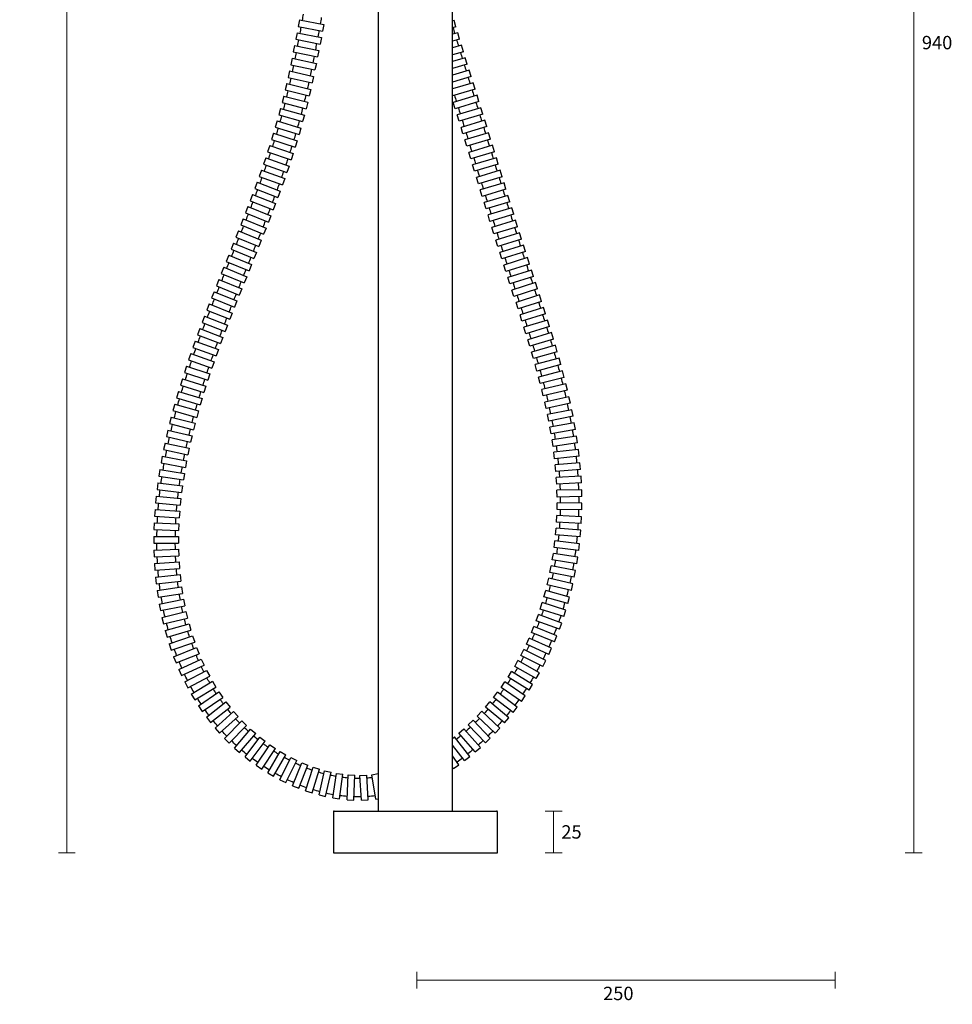
# Model space of a CAD drawing. Units: millimetres. Extents: x -553 to 445, y -945 to 686.
# Drawn here: x -553 to 4, y -945 to -356 of the extents above; entities that cross this region are included whole.
import ezdxf

# ---------------------------------------------------------------- set-up
doc = ezdxf.new("R2010")
doc.units = ezdxf.units.MM
doc.header["$PDSIZE"] = -1
doc.layers.add('DIMENSION', color=255, linetype='Continuous')
doc.dimstyles.new('RG Dimension Lines', dxfattribs={"dimscale": 12, "dimtxt": 8, "dimasz": 3.5, "dimexe": 5, "dimexo": 1, "dimgap": 4, "dimtad": 2, "dimtih": 1, "dimtoh": 1, "dimdec": 0, "dimzin": 0, "dimdsep": 46, "dimtxsty": 'Standard', "dimblk": 'NONE', "dimcen": 0, "dimclrd": 256, "dimclre": 256, "dimclrt": 7, "dimadec": 0, "dimazin": 0, "dimtfac": 1, "dimtdec": 0, "dimtmove": 0, "dimatfit": 3, "dimldrblk": 'NONE', "dimfxl": 5, "dimfxlon": 1, "dimtolj": 1, "dimtzin": 0, "dimlwd": 0, "dimlwe": 0, "dimarcsym": 0})

# ---------------------------------------------------------------- blocks, each defined once
blk = doc.blocks.new('*D27')
at = {"layer": 'Defpoints', "color": 0, "transparency": 16777216}
for p in [(-65.73, 85.79), (-267.65, -854.12), (-18.81, -854.12)]:
    blk.add_point(p, dxfattribs=at)
at = {"layer": 'DIMENSION', "lineweight": 0, "transparency": 16777216}
for p, q in [((-23.81, 85.79), (-13.81, 85.79)), ((-18.81, 85.79), (-18.81, -854.12)), ((-23.81, -854.12), (-13.81, -854.12))]:
    blk.add_line(p, q, dxfattribs=at)
at = {"layer": 'DIMENSION', "color": 7, "transparency": 16777216, "insert": (-4.81, -366.01), "char_height": 8, "attachment_point": 2}
blk.add_mtext('\\A1;940', dxfattribs=at)
blk = doc.blocks.new('_None')
blk = doc.blocks.new('*D30')
at = {"layer": 'Defpoints', "color": 0, "transparency": 16777216}
for p in [(-65.73, 85.79), (-315.85, -854.12), (-315.85, -930.12)]:
    blk.add_point(p, dxfattribs=at)
at = {"layer": 'DIMENSION', "lineweight": 0, "transparency": 16777216}
for p, q in [((-315.85, -925.12), (-315.85, -935.12)), ((-65.73, -925.12), (-65.73, -935.12)), ((-65.73, -930.12), (-315.85, -930.12))]:
    blk.add_line(p, q, dxfattribs=at)
at = {"layer": 'DIMENSION', "color": 7, "transparency": 16777216, "insert": (-195.35, -934.12), "char_height": 8, "attachment_point": 2}
blk.add_mtext('\\A1;250', dxfattribs=at)
blk = doc.blocks.new('*D28')
at = {"layer": 'Defpoints', "color": 0, "transparency": 16777216}
for p in [(-198.24, 215.87), (-525.03, -854.12), (-364.05, -854.12)]:
    blk.add_point(p, dxfattribs=at)
at = {"layer": 'DIMENSION', "lineweight": 0, "transparency": 16777216}
for p, q in [((-520.03, 215.87), (-530.03, 215.87)), ((-525.03, 215.87), (-525.03, -854.12)), ((-520.03, -854.12), (-530.03, -854.12))]:
    blk.add_line(p, q, dxfattribs=at)
at = {"layer": 'DIMENSION', "color": 7, "transparency": 16777216, "insert": (-541.03, -318.75), "char_height": 8, "attachment_point": 2}
blk.add_mtext('\\A1;1070', dxfattribs=at)
blk = doc.blocks.new('*D29')
at = {"layer": 'Defpoints', "color": 0, "transparency": 16777216}
for p in [(-268.15, -829.12), (-267.65, -854.12), (-234, -854.12)]:
    blk.add_point(p, dxfattribs=at)
at = {"layer": 'DIMENSION', "lineweight": 0, "transparency": 16777216}
for p, q in [((-239, -829.12), (-229, -829.12)), ((-234, -829.12), (-234, -854.12)), ((-239, -854.12), (-229, -854.12))]:
    blk.add_line(p, q, dxfattribs=at)
at = {"layer": 'DIMENSION', "color": 7, "transparency": 16777216, "insert": (-223.34, -841.62), "char_height": 8, "attachment_point": 5}
blk.add_mtext('\\A1;25', dxfattribs=at)

msp = doc.modelspace()

# ---------------------------------------------------------------- linework, layer by layer
at = {"color": 7, "linetype": 'Continuous', "lineweight": 25}
for p, q in [((-338.9, -183.94), (-338.9, -829.12)), ((-294.4, -829.12), (-294.4, -183.94)), ((-385.98, -356.42), (-386.73, -360.35)), ((-385.98, -356.42), (-371.44, -359.2)), ((-293.43, -356.71), (-294.4, -356.98)), ((-292.37, -360.57), (-293.43, -356.71)), ((-387.37, -364.08), (-388.15, -368)), ((-387.37, -364.08), (-372.85, -366.94)), ((-386.73, -360.35), (-372.19, -363.13)), ((-371.44, -359.2), (-372.19, -363.13)), ((-292.37, -360.57), (-294.4, -361.12)), ((-291.28, -364.16), (-294.4, -365.04)), ((-290.19, -368), (-291.28, -364.16)), ((-388.15, -368), (-373.63, -370.87)), ((-372.85, -366.94), (-373.63, -370.87)), ((-290.19, -368), (-294.4, -369.2)), ((-388.81, -371.71), (-389.61, -375.62)), ((-389.61, -375.62), (-375.12, -378.61)), ((-388.81, -371.71), (-374.31, -374.69)), ((-374.31, -374.69), (-375.12, -378.61)), ((-289.06, -371.6), (-294.4, -373.16)), ((-287.94, -375.44), (-294.4, -377.33)), ((-287.94, -375.44), (-289.06, -371.6)), ((-390.3, -379.31), (-391.15, -383.22)), ((-390.3, -379.31), (-375.83, -382.44)), ((-286.79, -379.04), (-294.4, -381.32)), ((-285.64, -382.88), (-286.79, -379.04)), ((-391.87, -386.89), (-392.76, -390.78)), ((-391.87, -386.89), (-377.44, -390.2)), ((-391.15, -383.22), (-376.68, -386.35)), ((-375.83, -382.44), (-376.68, -386.35)), ((-285.64, -382.88), (-294.4, -385.49)), ((-284.47, -386.49), (-294.4, -389.5)), ((-283.31, -390.32), (-284.47, -386.49)), ((-392.76, -390.78), (-378.34, -394.09)), ((-377.44, -390.2), (-378.34, -394.09)), ((-282.14, -393.95), (-294.49, -397.7)), ((-283.31, -390.32), (-294.4, -393.67)), ((-280.98, -397.78), (-282.14, -393.95)), ((-393.52, -394.42), (-394.47, -398.31)), ((-394.47, -398.31), (-380.1, -401.83)), ((-393.52, -394.42), (-379.15, -397.94)), ((-379.15, -397.94), (-380.1, -401.83)), ((-280.98, -397.78), (-294.4, -401.86)), ((-395.28, -401.92), (-396.3, -405.79)), ((-396.3, -405.79), (-381.99, -409.55)), ((-395.28, -401.92), (-380.97, -405.68)), ((-380.97, -405.68), (-381.99, -409.55)), ((-279.8, -401.43), (-293.97, -405.71)), ((-292.81, -409.54), (-293.97, -405.71)), ((-278.64, -405.26), (-292.81, -409.54)), ((-278.64, -405.26), (-279.8, -401.43)), ((-397.17, -409.37), (-398.26, -413.22)), ((-397.17, -409.37), (-382.93, -413.4)), ((-277.48, -408.92), (-291.65, -413.17)), ((-276.32, -412.75), (-277.48, -408.92)), ((-399.2, -416.78), (-400.36, -420.61)), ((-399.2, -416.78), (-385.04, -421.09)), ((-398.26, -413.22), (-384.02, -417.25)), ((-382.93, -413.4), (-384.02, -417.25)), ((-290.5, -417.01), (-291.65, -413.17)), ((-276.32, -412.75), (-290.5, -417.01)), ((-275.16, -416.4), (-289.34, -420.64)), ((-274.02, -420.23), (-275.16, -416.4)), ((-400.36, -420.61), (-386.2, -424.91)), ((-385.04, -421.09), (-386.2, -424.91)), ((-288.19, -424.47), (-289.34, -420.64)), ((-274.02, -420.23), (-288.19, -424.47)), ((-401.37, -424.17), (-402.6, -427.97)), ((-402.6, -427.97), (-388.51, -432.52)), ((-401.37, -424.17), (-387.29, -428.71)), ((-387.29, -428.71), (-388.51, -432.52)), ((-272.86, -423.88), (-287.04, -428.11)), ((-285.9, -431.94), (-287.04, -428.11)), ((-271.71, -427.72), (-285.9, -431.94)), ((-271.71, -427.72), (-272.86, -423.88)), ((-403.67, -431.53), (-404.96, -435.31)), ((-404.96, -435.31), (-390.95, -440.08)), ((-403.67, -431.53), (-389.66, -436.29)), ((-270.56, -431.37), (-284.74, -435.59)), ((-269.42, -435.2), (-283.6, -439.42)), ((-269.42, -435.2), (-270.56, -431.37)), ((-406.09, -438.86), (-407.44, -442.63)), ((-406.09, -438.86), (-392.15, -443.82)), ((-389.66, -436.29), (-390.95, -440.08)), ((-283.6, -439.42), (-284.74, -435.59)), ((-268.26, -438.85), (-282.45, -443.07)), ((-267.12, -442.68), (-268.26, -438.85)), ((-408.62, -446.17), (-410.01, -449.92)), ((-408.62, -446.17), (-394.74, -451.3)), ((-407.44, -442.63), (-393.49, -447.59)), ((-392.15, -443.82), (-393.49, -447.59)), ((-281.31, -446.9), (-282.45, -443.07)), ((-267.12, -442.68), (-281.31, -446.9)), ((-265.96, -446.32), (-280.15, -450.55)), ((-264.82, -450.16), (-265.96, -446.32)), ((-410.01, -449.92), (-396.12, -455.05)), ((-394.74, -451.3), (-396.12, -455.05)), ((-279.01, -454.38), (-280.15, -450.55)), ((-264.82, -450.16), (-279.01, -454.38)), ((-411.24, -453.46), (-412.67, -457.2)), ((-412.67, -457.2), (-398.84, -462.47)), ((-411.24, -453.46), (-397.41, -458.73)), ((-397.41, -458.73), (-398.84, -462.47)), ((-263.66, -453.8), (-277.85, -458.03)), ((-276.7, -461.87), (-277.85, -458.03)), ((-262.52, -457.63), (-276.7, -461.87)), ((-262.52, -457.63), (-263.66, -453.8)), ((-413.94, -460.74), (-415.4, -464.46)), ((-415.4, -464.46), (-401.62, -469.85)), ((-413.94, -460.74), (-400.16, -466.13)), ((-261.36, -461.27), (-275.53, -465.52)), ((-260.21, -465.1), (-261.36, -461.27)), ((-416.71, -468), (-418.2, -471.71)), ((-416.71, -468), (-402.97, -473.49)), ((-400.16, -466.13), (-401.62, -469.85)), ((-274.39, -469.35), (-275.53, -465.52)), ((-260.21, -465.1), (-274.39, -469.35)), ((-259.04, -468.73), (-273.21, -473)), ((-257.89, -472.56), (-259.04, -468.73)), ((-419.54, -475.25), (-421.04, -478.96)), ((-419.54, -475.25), (-405.83, -480.82)), ((-418.2, -471.71), (-404.45, -477.2)), ((-402.97, -473.49), (-404.45, -477.2)), ((-272.06, -476.83), (-273.21, -473)), ((-257.89, -472.56), (-272.06, -476.83)), ((-256.72, -476.19), (-270.88, -480.49)), ((-255.55, -480.01), (-256.72, -476.19)), ((-421.04, -478.96), (-407.33, -484.52)), ((-405.83, -480.82), (-407.33, -484.52)), ((-269.72, -484.31), (-270.88, -480.49)), ((-255.55, -480.01), (-269.72, -484.31)), ((-422.41, -482.5), (-423.93, -486.2)), ((-423.93, -486.2), (-410.23, -491.82)), ((-422.41, -482.5), (-408.72, -488.12)), ((-408.72, -488.12), (-410.23, -491.82)), ((-254.37, -483.63), (-268.53, -487.97)), ((-267.35, -491.79), (-268.53, -487.97)), ((-253.2, -487.46), (-267.35, -491.79)), ((-253.2, -487.46), (-254.37, -483.63)), ((-425.31, -489.75), (-426.84, -493.45)), ((-426.84, -493.45), (-413.15, -499.09)), ((-425.31, -489.75), (-411.63, -495.4)), ((-252.01, -491.07), (-266.15, -495.44)), ((-250.83, -494.89), (-252.01, -491.07)), ((-428.23, -497.01), (-429.76, -500.7)), ((-428.23, -497.01), (-414.55, -502.66)), ((-411.63, -495.4), (-413.15, -499.09)), ((-264.97, -499.27), (-266.15, -495.44)), ((-250.83, -494.89), (-264.97, -499.27)), ((-249.63, -498.5), (-263.76, -502.92)), ((-248.44, -502.32), (-249.63, -498.5)), ((-431.16, -504.27), (-432.68, -507.97)), ((-431.16, -504.27), (-417.47, -509.91)), ((-429.76, -500.7), (-416.08, -506.35)), ((-414.55, -502.66), (-416.08, -506.35)), ((-262.57, -506.74), (-263.76, -502.92)), ((-248.44, -502.32), (-262.57, -506.74)), ((-247.23, -505.93), (-261.34, -510.38)), ((-246.03, -509.74), (-247.23, -505.93)), ((-434.09, -511.55), (-435.6, -515.26)), ((-434.09, -511.55), (-420.38, -517.15)), ((-432.68, -507.97), (-419, -513.61)), ((-417.47, -509.91), (-419, -513.61)), ((-260.14, -514.2), (-261.34, -510.38)), ((-246.03, -509.74), (-260.14, -514.2)), ((-435.6, -515.26), (-421.9, -520.85)), ((-420.38, -517.15), (-421.9, -520.85)), ((-244.81, -513.36), (-258.92, -517.83)), ((-243.6, -517.18), (-257.71, -521.64)), ((-243.6, -517.18), (-244.81, -513.36)), ((-436.99, -518.85), (-438.49, -522.56)), ((-438.49, -522.56), (-424.76, -528.1)), ((-436.99, -518.85), (-423.27, -524.39)), ((-257.71, -521.64), (-258.92, -517.83)), ((-242.38, -520.81), (-256.5, -525.26)), ((-241.18, -524.63), (-242.38, -520.81)), ((-439.88, -526.17), (-441.35, -529.89)), ((-439.88, -526.17), (-426.12, -531.63)), ((-423.27, -524.39), (-424.76, -528.1)), ((-255.3, -529.07), (-256.5, -525.26)), ((-241.18, -524.63), (-255.3, -529.07)), ((-239.97, -528.29), (-254.11, -532.68)), ((-238.79, -532.11), (-239.97, -528.29)), ((-442.72, -533.53), (-444.16, -537.26)), ((-442.72, -533.53), (-428.92, -538.87)), ((-441.35, -529.89), (-427.59, -535.34)), ((-426.12, -531.63), (-427.59, -535.34)), ((-252.92, -536.5), (-254.11, -532.68)), ((-238.79, -532.11), (-252.92, -536.5)), ((-445.51, -540.91), (-446.92, -544.65)), ((-445.51, -540.91), (-431.66, -546.13)), ((-444.16, -537.26), (-430.36, -542.6)), ((-428.92, -538.87), (-430.36, -542.6)), ((-237.59, -535.78), (-251.75, -540.1)), ((-250.59, -543.92), (-251.75, -540.1)), ((-236.43, -539.61), (-250.59, -543.92)), ((-236.43, -539.61), (-237.59, -535.78)), ((-446.92, -544.65), (-433.07, -549.87)), ((-431.66, -546.13), (-433.07, -549.87)), ((-235.26, -543.31), (-249.45, -547.51)), ((-234.13, -547.15), (-235.26, -543.31)), ((-448.23, -548.33), (-449.6, -552.09)), ((-449.6, -552.09), (-435.7, -557.16)), ((-448.23, -548.33), (-434.33, -553.4)), ((-248.32, -551.35), (-249.45, -547.51)), ((-234.13, -547.15), (-248.32, -551.35)), ((-232.99, -550.88), (-247.22, -554.94)), ((-231.89, -554.73), (-232.99, -550.88)), ((-450.88, -555.79), (-452.21, -559.56)), ((-450.88, -555.79), (-436.92, -560.69)), ((-434.33, -553.4), (-435.7, -557.16)), ((-246.13, -558.78), (-247.22, -554.94)), ((-231.89, -554.73), (-246.13, -558.78)), ((-230.8, -558.48), (-245.08, -562.37)), ((-229.75, -562.34), (-230.8, -558.48)), ((-453.44, -563.29), (-454.71, -567.08)), ((-453.44, -563.29), (-439.41, -567.99)), ((-452.21, -559.56), (-438.24, -564.46)), ((-436.92, -560.69), (-438.24, -564.46)), ((-244.03, -566.23), (-245.08, -562.37)), ((-229.75, -562.34), (-244.03, -566.23)), ((-454.71, -567.08), (-440.68, -571.79)), ((-439.41, -567.99), (-440.68, -571.79)), ((-228.7, -566.13), (-243.04, -569.81)), ((-242.04, -573.69), (-243.04, -569.81)), ((-227.71, -570.01), (-242.04, -573.69)), ((-227.71, -570.01), (-228.7, -566.13)), ((-455.9, -570.83), (-457.12, -574.65)), ((-457.12, -574.65), (-443.01, -579.14)), ((-455.9, -570.83), (-441.8, -575.33)), ((-441.8, -575.33), (-443.01, -579.14)), ((-226.72, -573.83), (-241.12, -577.27)), ((-225.79, -577.72), (-226.72, -573.83)), ((-458.25, -578.43), (-459.4, -582.26)), ((-459.4, -582.26), (-445.23, -586.51)), ((-458.25, -578.43), (-444.08, -582.68)), ((-240.19, -581.16), (-241.12, -577.27)), ((-225.79, -577.72), (-240.19, -581.16)), ((-224.88, -581.58), (-239.33, -584.75)), ((-224.02, -585.48), (-224.88, -581.58)), ((-460.48, -586.07), (-461.56, -589.92)), ((-460.48, -586.07), (-446.23, -590.07)), ((-444.08, -582.68), (-445.23, -586.51)), ((-238.48, -588.66), (-239.33, -584.75)), ((-224.02, -585.48), (-238.48, -588.66)), ((-462.57, -593.76), (-463.57, -597.63)), ((-462.57, -593.76), (-448.24, -597.48)), ((-461.56, -589.92), (-447.31, -593.92)), ((-446.23, -590.07), (-447.31, -593.92)), ((-223.18, -589.37), (-237.7, -592.24)), ((-236.93, -596.17), (-237.7, -592.24)), ((-222.41, -593.3), (-236.93, -596.17)), ((-222.41, -593.3), (-223.18, -589.37)), ((-463.57, -597.63), (-449.25, -601.35)), ((-448.24, -597.48), (-449.25, -601.35)), ((-221.65, -597.22), (-236.24, -599.75)), ((-235.55, -603.69), (-236.24, -599.75)), ((-220.97, -601.17), (-221.65, -597.22)), ((-464.51, -601.5), (-465.43, -605.39)), ((-465.43, -605.39), (-451.03, -608.81)), ((-464.51, -601.5), (-450.11, -604.92)), ((-450.11, -604.92), (-451.03, -608.81)), ((-220.97, -601.17), (-235.55, -603.69)), ((-220.32, -605.12), (-234.96, -607.28)), ((-219.74, -609.08), (-220.32, -605.12)), ((-466.29, -609.29), (-467.12, -613.2)), ((-466.29, -609.29), (-451.81, -612.38)), ((-234.38, -611.24), (-234.96, -607.28)), ((-219.74, -609.08), (-234.38, -611.24)), ((-467.89, -617.13), (-468.63, -621.06)), ((-467.89, -617.13), (-453.35, -619.87)), ((-467.12, -613.2), (-452.65, -616.29)), ((-451.81, -612.38), (-452.65, -616.29)), ((-219.19, -613.08), (-233.89, -614.82)), ((-233.42, -618.8), (-233.89, -614.82)), ((-218.72, -617.05), (-233.42, -618.8)), ((-218.72, -617.05), (-219.19, -613.08)), ((-468.63, -621.06), (-454.09, -623.8)), ((-453.35, -619.87), (-454.09, -623.8)), ((-218.29, -621.07), (-233.03, -622.38)), ((-232.68, -626.36), (-233.03, -622.38)), ((-217.94, -625.05), (-218.29, -621.07)), ((-469.31, -625.02), (-469.94, -628.97)), ((-469.94, -628.97), (-455.33, -631.33)), ((-469.31, -625.02), (-454.7, -627.38)), ((-454.7, -627.38), (-455.33, -631.33)), ((-217.94, -625.05), (-232.68, -626.36)), ((-217.64, -629.1), (-232.41, -629.94)), ((-217.41, -633.1), (-217.64, -629.1)), ((-470.52, -632.96), (-471.05, -636.93)), ((-470.52, -632.96), (-455.85, -634.91)), ((-455.85, -634.91), (-456.37, -638.88)), ((-232.19, -633.93), (-232.41, -629.94)), ((-217.41, -633.1), (-232.19, -633.93)), ((-471.51, -640.94), (-471.92, -644.92)), ((-471.51, -640.94), (-456.79, -642.46)), ((-471.05, -636.93), (-456.37, -638.88)), ((-217.25, -637.17), (-232.05, -637.51)), ((-231.95, -641.51), (-232.05, -637.51)), ((-217.16, -641.17), (-231.95, -641.51)), ((-217.16, -641.17), (-217.25, -637.17)), ((-471.92, -644.92), (-457.2, -646.44)), ((-456.79, -642.46), (-457.2, -646.44)), ((-231.99, -649.07), (-231.94, -645.07)), ((-217.14, -645.25), (-231.94, -645.07)), ((-217.19, -649.25), (-217.14, -645.25)), ((-472.27, -648.96), (-472.55, -652.95)), ((-472.55, -652.95), (-457.79, -654.01)), ((-472.27, -648.96), (-457.51, -650.02)), ((-457.51, -650.02), (-457.79, -654.01)), ((-232.29, -656.63), (-232.1, -652.63)), ((-217.32, -653.34), (-232.1, -652.63)), ((-217.19, -649.25), (-231.99, -649.07)), ((-472.78, -657.01), (-472.93, -661.01)), ((-472.78, -657.01), (-457.99, -657.58)), ((-457.99, -657.58), (-458.14, -661.58)), ((-217.51, -657.33), (-232.29, -656.63)), ((-217.51, -657.33), (-217.32, -653.34)), ((-472.93, -661.01), (-458.14, -661.58)), ((-232.86, -664.17), (-232.53, -660.18)), ((-218.11, -665.4), (-232.86, -664.17)), ((-217.78, -661.41), (-232.53, -660.18)), ((-218.11, -665.4), (-217.78, -661.41)), ((-473.02, -665.09), (-473.03, -669.09)), ((-473.03, -669.09), (-458.23, -669.15)), ((-473.02, -665.09), (-458.22, -665.15)), ((-458.22, -665.15), (-458.23, -669.15)), ((-233.7, -671.68), (-233.22, -667.71)), ((-218.53, -669.47), (-233.22, -667.71)), ((-219.01, -673.44), (-218.53, -669.47)), ((-472.98, -673.18), (-458.19, -672.7)), ((-472.98, -673.18), (-472.85, -677.18)), ((-458.19, -672.7), (-458.06, -676.7)), ((-234.81, -679.15), (-234.19, -675.2)), ((-219.57, -677.49), (-234.19, -675.2)), ((-219.01, -673.44), (-233.7, -671.68)), ((-472.85, -677.18), (-458.06, -676.7)), ((-472.65, -681.28), (-457.89, -680.24)), ((-472.65, -681.28), (-472.37, -685.27)), ((-457.89, -680.24), (-457.6, -684.23)), ((-220.19, -681.44), (-234.81, -679.15)), ((-220.19, -681.44), (-219.57, -677.49)), ((-472.37, -685.27), (-457.6, -684.23)), ((-472.01, -689.37), (-457.3, -687.75)), ((-457.3, -687.75), (-456.86, -691.73)), ((-236.19, -686.58), (-235.43, -682.65)), ((-221.66, -689.4), (-236.19, -686.58)), ((-220.9, -685.47), (-235.43, -682.65)), ((-221.66, -689.4), (-220.9, -685.47)), ((-472.01, -689.37), (-471.57, -693.35)), ((-471.57, -693.35), (-456.86, -691.73)), ((-237.85, -693.95), (-236.94, -690.05)), ((-223.43, -697.31), (-237.85, -693.95)), ((-222.52, -693.41), (-236.94, -690.05)), ((-223.43, -697.31), (-222.52, -693.41)), ((-471.05, -697.44), (-456.42, -695.23)), ((-471.05, -697.44), (-470.45, -701.39)), ((-470.45, -701.39), (-455.82, -699.18)), ((-456.42, -695.23), (-455.82, -699.18)), ((-239.78, -701.24), (-238.72, -697.38)), ((-224.45, -701.28), (-238.72, -697.38)), ((-469.77, -705.47), (-455.24, -702.65)), ((-469.77, -705.47), (-469, -709.4)), ((-455.24, -702.65), (-454.48, -706.57)), ((-241.99, -708.45), (-240.78, -704.63)), ((-226.67, -709.08), (-240.78, -704.63)), ((-225.5, -705.14), (-239.78, -701.24)), ((-225.5, -705.14), (-224.45, -701.28)), ((-469, -709.4), (-454.48, -706.57)), ((-468.14, -713.45), (-453.75, -710)), ((-453.75, -710), (-452.82, -713.89)), ((-244.48, -715.55), (-243.13, -711.79)), ((-229.2, -716.8), (-243.13, -711.79)), ((-227.87, -712.9), (-241.99, -708.45)), ((-227.87, -712.9), (-226.67, -709.08)), ((-468.14, -713.45), (-467.21, -717.34)), ((-467.21, -717.34), (-452.82, -713.89)), ((-466.17, -721.37), (-451.95, -717.27)), ((-451.95, -717.27), (-450.84, -721.11)), ((-230.55, -720.56), (-244.48, -715.55)), ((-230.55, -720.56), (-229.2, -716.8)), ((-466.17, -721.37), (-465.06, -725.22)), ((-465.06, -725.22), (-450.84, -721.11)), ((-247.25, -722.55), (-245.75, -718.84)), ((-233.54, -728.11), (-247.25, -722.55)), ((-232.04, -724.41), (-245.75, -718.84)), ((-463.84, -729.21), (-449.83, -724.44)), ((-463.84, -729.21), (-462.55, -733)), ((-462.55, -733), (-448.54, -728.22)), ((-449.83, -724.44), (-448.54, -728.22)), ((-250.31, -729.41), (-248.66, -725.77)), ((-236.84, -735.55), (-250.31, -729.41)), ((-235.19, -731.9), (-248.66, -725.77)), ((-233.54, -728.11), (-232.04, -724.41)), ((-461.13, -736.94), (-447.37, -731.48)), ((-459.65, -740.66), (-445.9, -735.19)), ((-447.37, -731.48), (-445.9, -735.19)), ((-253.66, -736.13), (-251.85, -732.57)), ((-238.65, -739.27), (-251.85, -732.57)), ((-236.84, -735.55), (-235.19, -731.9)), ((-461.13, -736.94), (-459.65, -740.66)), ((-458.03, -744.55), (-444.58, -738.37)), ((-444.58, -738.37), (-442.91, -742)), ((-257.3, -742.7), (-255.33, -739.21)), ((-242.44, -746.48), (-255.33, -739.21)), ((-240.46, -742.83), (-253.66, -736.13)), ((-240.46, -742.83), (-238.65, -739.27)), ((-458.03, -744.55), (-456.36, -748.18)), ((-456.36, -748.18), (-442.91, -742)), ((-454.53, -751.99), (-441.44, -745.09)), ((-441.44, -745.09), (-439.57, -748.63)), ((-261.22, -749.08), (-259.1, -745.69)), ((-246.55, -753.53), (-259.1, -745.69)), ((-244.41, -749.97), (-257.3, -742.7)), ((-244.41, -749.97), (-242.44, -746.48)), ((-454.53, -751.99), (-452.66, -755.53)), ((-452.66, -755.53), (-439.57, -748.63)), ((-450.61, -759.26), (-437.94, -751.61)), ((-437.94, -751.61), (-435.87, -755.04)), ((-265.43, -755.27), (-263.15, -751.98)), ((-250.98, -760.39), (-263.15, -751.98)), ((-248.67, -756.92), (-261.22, -749.08)), ((-448.55, -762.68), (-435.87, -755.04)), ((-446.28, -766.3), (-434.09, -757.91)), ((-434.09, -757.91), (-431.82, -761.21)), ((-269.92, -761.24), (-267.49, -758.06)), ((-255.73, -767.04), (-267.49, -758.06)), ((-253.25, -763.68), (-265.43, -755.27)), ((-248.67, -756.92), (-246.55, -753.53)), ((-450.61, -759.26), (-448.55, -762.68)), ((-444.02, -769.59), (-431.82, -761.21)), ((-441.53, -773.08), (-429.87, -763.96)), ((-429.87, -763.96), (-427.41, -767.11)), ((-274.69, -766.99), (-272.11, -763.93)), ((-260.79, -773.47), (-272.11, -763.93)), ((-258.15, -770.22), (-269.92, -761.24)), ((-253.25, -763.68), (-250.98, -760.39)), ((-446.28, -766.3), (-444.02, -769.59)), ((-439.06, -776.23), (-427.41, -767.11)), ((-436.35, -779.57), (-425.31, -769.72)), ((-425.31, -769.72), (-422.64, -772.7)), ((-279.73, -772.49), (-277, -769.56)), ((-266.17, -779.64), (-277, -769.56)), ((-263.37, -776.52), (-274.69, -766.99)), ((-258.15, -770.22), (-255.73, -767.04)), ((-441.53, -773.08), (-439.06, -776.23)), ((-433.69, -782.55), (-422.64, -772.7)), ((-430.77, -785.71), (-420.38, -775.17)), ((-420.38, -775.17), (-417.53, -777.97)), ((-285.03, -777.73), (-282.17, -774.94)), ((-271.85, -785.55), (-282.17, -774.94)), ((-268.89, -782.57), (-279.73, -772.49)), ((-263.37, -776.52), (-260.79, -773.47)), ((-436.35, -779.57), (-433.69, -782.55)), ((-427.92, -788.52), (-417.53, -777.97)), ((-424.8, -791.48), (-415.11, -780.29)), ((-415.11, -780.29), (-412.09, -782.91)), ((-290.59, -782.68), (-287.59, -780.04)), ((-277.82, -791.16), (-287.59, -780.04)), ((-274.71, -788.34), (-285.03, -777.73)), ((-268.89, -782.57), (-266.17, -779.64)), ((-430.77, -785.71), (-427.92, -788.52)), ((-421.78, -794.1), (-412.09, -782.91)), ((-418.48, -796.85), (-409.52, -785.07)), ((-415.3, -799.27), (-406.34, -787.49)), ((-409.52, -785.07), (-406.34, -787.49)), ((-294.4, -785.75), (-293.25, -784.85)), ((-284.1, -796.47), (-293.25, -784.85)), ((-280.83, -793.8), (-290.59, -782.68)), ((-274.71, -788.34), (-271.85, -785.55)), ((-424.8, -791.48), (-421.78, -794.1)), ((-411.83, -801.81), (-403.64, -789.49)), ((-408.5, -804.03), (-400.31, -791.7)), ((-404.86, -806.35), (-397.5, -793.51)), ((-403.64, -789.49), (-400.31, -791.7)), ((-397.5, -793.51), (-394.03, -795.5)), ((-287.24, -798.95), (-294.4, -789.86)), ((-280.83, -793.8), (-277.82, -791.16)), ((-418.48, -796.85), (-415.3, -799.27)), ((-401.4, -808.34), (-394.03, -795.5)), ((-397.6, -810.43), (-391.13, -797.12)), ((-394.01, -812.18), (-387.53, -798.87)), ((-391.13, -797.12), (-387.53, -798.87)), ((-290.67, -801.45), (-294.4, -796.12)), ((-287.24, -798.95), (-284.1, -796.47)), ((-411.83, -801.81), (-408.5, -804.03)), ((-390.06, -814.01), (-384.55, -800.28)), ((-386.34, -815.5), (-380.83, -801.77)), ((-384.55, -800.28), (-380.83, -801.77)), ((-382.24, -817.06), (-377.79, -802.95)), ((-378.43, -818.26), (-373.98, -804.15)), ((-377.79, -802.95), (-373.98, -804.15)), ((-374.18, -819.52), (-370.89, -805.09)), ((-370.89, -805.09), (-366.99, -805.98)), ((-293.95, -803.74), (-294.4, -803.09)), ((-293.95, -803.74), (-290.67, -801.45)), ((-404.86, -806.35), (-401.4, -808.34)), ((-397.6, -810.43), (-394.01, -812.18)), ((-370.28, -820.41), (-366.99, -805.98)), ((-365.9, -821.32), (-363.89, -806.66)), ((-363.89, -806.66), (-359.93, -807.2)), ((-361.93, -821.86), (-359.93, -807.2)), ((-357.43, -822.39), (-356.83, -807.6)), ((-356.83, -807.6), (-352.83, -807.77)), ((-353.44, -822.55), (-352.83, -807.77)), ((-349.76, -807.88), (-345.76, -807.63)), ((-348.86, -822.65), (-349.76, -807.88)), ((-344.86, -822.4), (-345.76, -807.63)), ((-342.68, -807.42), (-338.9, -806.81)), ((-340.32, -822.03), (-342.68, -807.42)), ((-390.06, -814.01), (-386.34, -815.5)), ((-382.24, -817.06), (-378.43, -818.26)), ((-374.18, -819.52), (-370.28, -820.41)), ((-365.9, -821.32), (-361.93, -821.86)), ((-357.43, -822.39), (-353.44, -822.55)), ((-348.86, -822.65), (-344.86, -822.4)), ((-340.32, -822.03), (-338.9, -821.8)), ((-365.15, -829.12), (-363.56, -829.12)), ((-363.56, -829.12), (-268.15, -829.12)), ((-365.65, -829.62), (-365.65, -854.12)), ((-267.65, -854.12), (-267.65, -829.62)), ((-365.65, -854.12), (-364.05, -854.12)), ((-364.05, -854.12), (-267.65, -854.12))]:
    msp.add_line(p, q, dxfattribs=at)
at = {"color": 7, "linetype": 'Continuous', "lineweight": 25, "flags": 128}
for points in [[(-273.5, -428.25), (-272.87, -430.3), (-272.38, -431.91)], [(-284.04, -431.39), (-283.41, -433.44), (-282.92, -435.05)], [(-281.75, -438.87), (-281.12, -440.92), (-280.62, -442.53)], [(-271.2, -435.73), (-270.58, -437.78), (-270.08, -439.39)], [(-279.45, -446.35), (-278.82, -448.4), (-278.33, -450.01)], [(-268.91, -443.21), (-268.28, -445.26), (-267.78, -446.87)], [(-247.8, -510.3), (-247.14, -512.34), (-246.62, -513.94)], [(-258.29, -513.61), (-257.63, -515.65), (-257.11, -517.25)]]:
    msp.add_lwpolyline(points, dxfattribs=at)
at = {"color": 7, "linetype": 'Continuous', "lineweight": 25}
for centre, start, end in [((-365.15, -829.62), 90, 180), ((-268.15, -829.62), 0, 90)]:
    msp.add_arc(centre, 0.5, start, end, dxfattribs=at)
for points in [[(-384.15, -356.77), (-383.93, -355.52), (-383.7, -354.27), (-383.48, -353.02)], [(-373.34, -358.84), (-373.11, -357.58), (-372.89, -356.31), (-372.66, -355.05)], [(-385.55, -364.44), (-385.32, -363.19), (-385.09, -361.95), (-384.87, -360.7)], [(-374.75, -366.57), (-374.52, -365.3), (-374.29, -364.04), (-374.06, -362.77)], [(-294.16, -361.06), (-293.81, -362.26), (-293.46, -363.47), (-293.1, -364.68)], [(-386.99, -372.08), (-386.75, -370.84), (-386.52, -369.61), (-386.29, -368.37)], [(-376.21, -374.3), (-375.97, -373.03), (-375.73, -371.77), (-375.49, -370.5)], [(-291.97, -368.51), (-291.61, -369.72), (-291.25, -370.93), (-290.88, -372.13)], [(-388.49, -379.7), (-388.24, -378.47), (-388, -377.24), (-387.76, -376.01)], [(-289.72, -375.96), (-289.35, -377.17), (-288.98, -378.38), (-288.6, -379.59)], [(-377.73, -382.03), (-377.48, -380.76), (-377.22, -379.49), (-376.97, -378.23)], [(-390.06, -387.3), (-389.8, -386.08), (-389.55, -384.85), (-389.29, -383.62)], [(-379.34, -389.76), (-379.07, -388.49), (-378.8, -387.22), (-378.53, -385.95)], [(-287.42, -383.41), (-287.05, -384.62), (-286.67, -385.83), (-286.29, -387.04)], [(-391.73, -394.86), (-391.45, -393.65), (-391.18, -392.43), (-390.91, -391.21)], [(-381.04, -397.48), (-380.75, -396.21), (-380.47, -394.94), (-380.19, -393.67)], [(-285.1, -390.86), (-284.72, -392.08), (-284.34, -393.29), (-283.96, -394.51)], [(-393.5, -402.39), (-393.2, -401.18), (-392.91, -399.97), (-392.63, -398.76)], [(-282.76, -398.32), (-282.38, -399.54), (-282, -400.76), (-281.62, -401.98)], [(-382.86, -405.19), (-382.55, -403.92), (-382.24, -402.65), (-381.94, -401.38)], [(-293.29, -401.52), (-292.91, -402.73), (-292.53, -403.95), (-292.15, -405.16)], [(-280.43, -405.8), (-280.05, -407.02), (-279.67, -408.24), (-279.3, -409.46)], [(-395.39, -409.87), (-395.08, -408.67), (-394.77, -407.47), (-394.46, -406.27)], [(-384.81, -412.87), (-384.48, -411.61), (-384.15, -410.34), (-383.83, -409.07)], [(-290.96, -408.98), (-290.58, -410.2), (-290.21, -411.41), (-289.83, -412.63)], [(-397.43, -417.32), (-397.09, -416.13), (-396.76, -414.93), (-396.43, -413.74)], [(-386.91, -420.52), (-386.55, -419.26), (-386.19, -418), (-385.85, -416.74)], [(-288.65, -416.45), (-288.27, -417.66), (-287.9, -418.88), (-287.52, -420.09)], [(-278.11, -413.28), (-277.74, -414.5), (-277.36, -415.72), (-276.98, -416.94)], [(-399.61, -424.73), (-399.25, -423.54), (-398.89, -422.35), (-398.54, -421.16)], [(-275.8, -420.77), (-275.43, -421.99), (-275.05, -423.21), (-274.68, -424.43)], [(-401.92, -432.12), (-401.54, -430.93), (-401.16, -429.75), (-400.79, -428.56)], [(-389.14, -428.12), (-388.76, -426.87), (-388.39, -425.61), (-388.02, -424.36)], [(-286.34, -423.92), (-285.97, -425.13), (-285.59, -426.35), (-285.22, -427.57)], [(-391.51, -435.66), (-391.11, -434.42), (-390.71, -433.18), (-390.32, -431.94)], [(-404.35, -439.48), (-403.95, -438.29), (-403.55, -437.11), (-403.16, -435.92)], [(-393.98, -443.17), (-393.57, -441.93), (-393.16, -440.7), (-392.75, -439.47)], [(-406.88, -446.81), (-406.47, -445.63), (-406.06, -444.45), (-405.65, -443.26)], [(-396.56, -450.62), (-396.13, -449.4), (-395.7, -448.18), (-395.28, -446.95)], [(-409.51, -454.12), (-409.08, -452.94), (-408.65, -451.76), (-408.23, -450.58)], [(-266.61, -450.69), (-266.23, -451.91), (-265.86, -453.12), (-265.48, -454.34)], [(-412.22, -461.41), (-411.77, -460.23), (-411.33, -459.05), (-410.89, -457.87)], [(-399.23, -458.04), (-398.79, -456.83), (-398.34, -455.61), (-397.91, -454.39)], [(-277.15, -453.83), (-276.78, -455.05), (-276.4, -456.27), (-276.03, -457.49)], [(-264.31, -458.16), (-263.93, -459.38), (-263.55, -460.6), (-263.18, -461.81)], [(-401.97, -465.42), (-401.52, -464.21), (-401.06, -463), (-400.61, -461.79)], [(-274.85, -461.31), (-274.47, -462.53), (-274.09, -463.75), (-273.72, -464.97)], [(-414.99, -468.69), (-414.54, -467.51), (-414.08, -466.33), (-413.63, -465.15)], [(-404.77, -472.77), (-404.31, -471.57), (-403.85, -470.37), (-403.39, -469.16)], [(-272.53, -468.79), (-272.15, -470.01), (-271.77, -471.23), (-271.39, -472.45)], [(-261.99, -465.63), (-261.62, -466.85), (-261.24, -468.06), (-260.86, -469.28)], [(-417.82, -475.95), (-417.35, -474.77), (-416.89, -473.6), (-416.43, -472.42)], [(-407.62, -480.09), (-407.15, -478.89), (-406.68, -477.7), (-406.22, -476.5)], [(-270.2, -476.27), (-269.82, -477.49), (-269.44, -478.71), (-269.06, -479.93)], [(-259.67, -473.1), (-259.29, -474.31), (-258.91, -475.52), (-258.53, -476.74)], [(-420.69, -483.21), (-420.22, -482.03), (-419.75, -480.85), (-419.28, -479.67)], [(-257.34, -480.55), (-256.96, -481.77), (-256.57, -482.98), (-256.19, -484.19)], [(-423.59, -490.46), (-423.11, -489.28), (-422.64, -488.1), (-422.17, -486.92)], [(-410.51, -487.38), (-410.04, -486.19), (-409.56, -485), (-409.09, -483.81)], [(-267.86, -483.75), (-267.48, -484.97), (-267.09, -486.19), (-266.71, -487.41)], [(-254.98, -488), (-254.6, -489.21), (-254.22, -490.42), (-253.83, -491.63)], [(-413.42, -494.66), (-412.94, -493.47), (-412.47, -492.29), (-411.99, -491.1)], [(-265.5, -491.22), (-265.12, -492.44), (-264.73, -493.66), (-264.34, -494.88)], [(-426.51, -497.72), (-426.03, -496.54), (-425.56, -495.36), (-425.08, -494.17)], [(-416.34, -501.92), (-415.86, -500.74), (-415.39, -499.55), (-414.91, -498.37)], [(-263.12, -498.69), (-262.73, -499.91), (-262.34, -501.13), (-261.95, -502.35)], [(-252.61, -495.44), (-252.23, -496.65), (-251.84, -497.86), (-251.45, -499.07)], [(-429.43, -504.98), (-428.96, -503.8), (-428.48, -502.61), (-428, -501.43)], [(-419.26, -509.17), (-418.79, -507.99), (-418.31, -506.81), (-417.84, -505.63)], [(-250.22, -502.87), (-249.83, -504.08), (-249.43, -505.29), (-249.04, -506.5)], [(-432.36, -512.26), (-431.88, -511.07), (-431.4, -509.88), (-430.93, -508.69)], [(-260.72, -506.16), (-260.32, -507.37), (-259.93, -508.59), (-259.53, -509.81)], [(-435.26, -519.55), (-434.79, -518.36), (-434.31, -517.17), (-433.84, -515.97)], [(-422.17, -516.42), (-421.7, -515.24), (-421.23, -514.06), (-420.75, -512.88)], [(-438.14, -526.86), (-437.67, -525.67), (-437.2, -524.47), (-436.73, -523.27)], [(-425.06, -523.67), (-424.59, -522.49), (-424.12, -521.31), (-423.65, -520.13)], [(-255.87, -521.06), (-255.47, -522.27), (-255.08, -523.48), (-254.69, -524.69)], [(-245.38, -517.74), (-244.98, -518.95), (-244.59, -520.17), (-244.2, -521.38)], [(-427.91, -530.92), (-427.45, -529.74), (-426.99, -528.56), (-426.53, -527.39)], [(-253.46, -528.49), (-253.07, -529.7), (-252.68, -530.91), (-252.29, -532.11)], [(-242.96, -525.19), (-242.57, -526.41), (-242.18, -527.63), (-241.79, -528.85)], [(-440.97, -534.2), (-440.51, -533), (-440.05, -531.79), (-439.58, -530.59)], [(-430.71, -538.18), (-430.26, -537), (-429.81, -535.82), (-429.35, -534.65)], [(-240.57, -532.66), (-240.18, -533.89), (-239.8, -535.11), (-239.41, -536.34)], [(-443.75, -541.57), (-443.3, -540.36), (-442.85, -539.15), (-442.39, -537.94)], [(-251.08, -535.93), (-250.7, -537.13), (-250.31, -538.34), (-249.94, -539.54)], [(-238.22, -540.16), (-237.84, -541.39), (-237.46, -542.62), (-237.08, -543.85)], [(-446.47, -548.97), (-446.03, -547.75), (-445.59, -546.54), (-445.14, -545.32)], [(-433.46, -545.45), (-433.02, -544.27), (-432.58, -543.09), (-432.13, -541.92)], [(-248.74, -543.36), (-248.37, -544.57), (-248, -545.77), (-247.63, -546.98)], [(-449.11, -556.41), (-448.68, -555.18), (-448.25, -553.96), (-447.82, -552.74)], [(-436.13, -552.74), (-435.71, -551.56), (-435.28, -550.38), (-434.85, -549.2)], [(-246.47, -550.8), (-246.11, -552.01), (-245.75, -553.21), (-245.4, -554.42)], [(-235.92, -547.68), (-235.55, -548.92), (-235.18, -550.16), (-234.82, -551.4)], [(-438.73, -560.05), (-438.32, -558.87), (-437.9, -557.69), (-437.48, -556.51)], [(-244.28, -558.26), (-243.93, -559.46), (-243.59, -560.67), (-243.25, -561.87)], [(-233.7, -555.24), (-233.34, -556.49), (-232.98, -557.73), (-232.63, -558.98)], [(-451.66, -563.89), (-451.25, -562.65), (-450.83, -561.42), (-450.41, -560.19)], [(-441.23, -567.38), (-440.84, -566.2), (-440.44, -565.01), (-440.03, -563.83)], [(-231.56, -562.84), (-231.22, -564.09), (-230.88, -565.35), (-230.54, -566.6)], [(-454.11, -571.41), (-453.72, -570.16), (-453.32, -568.92), (-452.91, -567.69)], [(-242.18, -565.73), (-241.85, -566.93), (-241.52, -568.14), (-241.2, -569.34)], [(-229.53, -570.47), (-229.21, -571.74), (-228.89, -573), (-228.57, -574.27)], [(-456.45, -578.97), (-456.07, -577.72), (-455.69, -576.47), (-455.31, -575.22)], [(-443.63, -574.74), (-443.25, -573.56), (-442.87, -572.37), (-442.48, -571.18)], [(-240.19, -573.21), (-239.88, -574.42), (-239.57, -575.62), (-239.27, -576.83)], [(-445.91, -582.13), (-445.55, -580.94), (-445.19, -579.75), (-444.82, -578.56)], [(-238.32, -580.72), (-238.04, -581.92), (-237.75, -583.13), (-237.48, -584.34)], [(-227.63, -578.16), (-227.32, -579.43), (-227.02, -580.71), (-226.73, -581.98)], [(-458.66, -586.58), (-458.31, -585.32), (-457.95, -584.06), (-457.58, -582.8)], [(-448.07, -589.55), (-447.73, -588.36), (-447.39, -587.16), (-447.05, -585.97)], [(-236.61, -588.25), (-236.34, -589.45), (-236.09, -590.66), (-235.84, -591.87)], [(-225.86, -585.89), (-225.58, -587.17), (-225.31, -588.46), (-225.04, -589.74)], [(-460.74, -594.23), (-460.41, -592.96), (-460.07, -591.7), (-459.73, -590.43)], [(-450.09, -597), (-449.78, -595.8), (-449.46, -594.6), (-449.14, -593.41)], [(-224.26, -593.66), (-224.01, -594.96), (-223.76, -596.25), (-223.53, -597.55)], [(-462.67, -601.93), (-462.36, -600.66), (-462.05, -599.38), (-461.73, -598.11)], [(-235.05, -595.79), (-234.82, -597.01), (-234.59, -598.22), (-234.37, -599.43)], [(-464.44, -609.69), (-464.16, -608.4), (-463.87, -607.11), (-463.58, -605.83)], [(-451.97, -604.47), (-451.68, -603.27), (-451.38, -602.07), (-451.08, -600.87)], [(-233.67, -603.37), (-233.47, -604.58), (-233.27, -605.79), (-233.08, -607)], [(-222.83, -601.49), (-222.61, -602.79), (-222.4, -604.09), (-222.2, -605.4)], [(-453.68, -611.98), (-453.42, -610.78), (-453.15, -609.57), (-452.88, -608.37)], [(-232.49, -610.96), (-232.32, -612.17), (-232.16, -613.39), (-232, -614.6)], [(-221.61, -609.36), (-221.42, -610.67), (-221.24, -611.98), (-221.08, -613.3)], [(-466.03, -617.48), (-465.78, -616.19), (-465.53, -614.89), (-465.26, -613.6)], [(-455.22, -619.52), (-454.99, -618.31), (-454.75, -617.1), (-454.51, -615.89)], [(-220.6, -617.27), (-220.45, -618.59), (-220.31, -619.91), (-220.18, -621.24)], [(-467.44, -625.33), (-467.22, -624.02), (-467, -622.72), (-466.76, -621.42)], [(-456.58, -627.08), (-456.38, -625.87), (-456.17, -624.66), (-455.95, -623.45)], [(-231.52, -618.57), (-231.39, -619.78), (-231.26, -621), (-231.14, -622.21)], [(-468.64, -633.21), (-468.46, -631.9), (-468.27, -630.59), (-468.07, -629.28)], [(-230.79, -626.19), (-230.69, -627.41), (-230.6, -628.62), (-230.52, -629.83)], [(-219.83, -625.22), (-219.72, -626.55), (-219.62, -627.88), (-219.54, -629.21)], [(-457.74, -634.66), (-457.57, -633.45), (-457.39, -632.24), (-457.21, -631.03)], [(-230.29, -633.83), (-230.23, -635.04), (-230.18, -636.25), (-230.15, -637.46)], [(-219.31, -633.2), (-219.24, -634.54), (-219.19, -635.87), (-219.15, -637.21)], [(-469.63, -641.14), (-469.48, -639.82), (-469.33, -638.5), (-469.16, -637.18)], [(-458.68, -642.26), (-458.55, -641.05), (-458.41, -639.84), (-458.26, -638.62)], [(-219.06, -641.21), (-219.04, -642.55), (-219.03, -643.89), (-219.04, -645.23)], [(-470.38, -649.1), (-470.27, -647.77), (-470.16, -646.44), (-470.03, -645.12)], [(-459.4, -649.88), (-459.31, -648.67), (-459.2, -647.46), (-459.09, -646.24)], [(-230.06, -641.46), (-230.04, -642.67), (-230.03, -643.88), (-230.04, -645.09)], [(-230.09, -649.09), (-230.12, -650.3), (-230.15, -651.51), (-230.2, -652.72)], [(-219.09, -649.23), (-219.12, -650.57), (-219.16, -651.91), (-219.21, -653.25)], [(-470.88, -657.09), (-470.82, -655.75), (-470.74, -654.42), (-470.66, -653.09)], [(-459.89, -657.51), (-459.83, -656.3), (-459.76, -655.09), (-459.69, -653.87)], [(-230.4, -656.72), (-230.47, -657.92), (-230.55, -659.13), (-230.64, -660.34)], [(-219.41, -657.24), (-219.48, -658.58), (-219.57, -659.92), (-219.67, -661.25)], [(-471.12, -665.1), (-471.1, -663.76), (-471.07, -662.42), (-471.03, -661.08)], [(-460.12, -665.14), (-460.1, -663.93), (-460.08, -662.72), (-460.04, -661.51)], [(-230.97, -664.32), (-231.08, -665.53), (-231.21, -666.73), (-231.34, -667.93)], [(-471.08, -673.12), (-471.11, -671.78), (-471.13, -670.44), (-471.13, -669.1)], [(-460.08, -672.76), (-460.11, -671.56), (-460.13, -670.35), (-460.13, -669.14)], [(-220.01, -665.24), (-220.13, -666.57), (-220.27, -667.91), (-220.41, -669.24)], [(-231.82, -671.9), (-231.97, -673.1), (-232.14, -674.3), (-232.32, -675.5)], [(-220.89, -673.21), (-221.06, -674.54), (-221.25, -675.87), (-221.44, -677.2)], [(-470.75, -681.15), (-470.83, -679.81), (-470.9, -678.46), (-470.95, -677.12)], [(-459.78, -680.37), (-459.85, -679.17), (-459.91, -677.97), (-459.96, -676.76)], [(-232.94, -679.45), (-233.14, -680.64), (-233.34, -681.83), (-233.56, -683.02)], [(-222.07, -681.15), (-222.29, -682.47), (-222.52, -683.79), (-222.76, -685.11)], [(-470.11, -689.16), (-470.25, -687.82), (-470.37, -686.48), (-470.47, -685.14)], [(-459.18, -687.96), (-459.3, -686.76), (-459.4, -685.56), (-459.5, -684.37)], [(-234.33, -686.94), (-234.57, -688.12), (-234.82, -689.3), (-235.09, -690.48)], [(-469.17, -697.15), (-469.35, -695.82), (-469.52, -694.48), (-469.68, -693.14)], [(-458.29, -695.51), (-458.45, -694.32), (-458.61, -693.13), (-458.75, -691.94)], [(-223.53, -689.04), (-223.8, -690.35), (-224.08, -691.67), (-224.37, -692.98)], [(-457.09, -703.01), (-457.31, -701.83), (-457.51, -700.65), (-457.7, -699.46)], [(-236, -694.38), (-236.29, -695.55), (-236.58, -696.72), (-236.89, -697.88)], [(-225.28, -696.87), (-225.6, -698.18), (-225.93, -699.48), (-226.28, -700.78)], [(-467.89, -705.11), (-468.13, -703.78), (-468.36, -702.44), (-468.57, -701.11)], [(-237.95, -701.74), (-238.28, -702.9), (-238.62, -704.05), (-238.97, -705.2)], [(-227.34, -704.64), (-227.71, -705.93), (-228.09, -707.22), (-228.48, -708.51)], [(-466.29, -713.01), (-466.59, -711.69), (-466.87, -710.36), (-467.14, -709.04)], [(-455.59, -710.44), (-455.85, -709.28), (-456.1, -708.11), (-456.34, -706.94)], [(-240.18, -709.02), (-240.56, -710.16), (-240.94, -711.3), (-241.34, -712.43)], [(-464.33, -720.84), (-464.69, -719.53), (-465.04, -718.22), (-465.36, -716.9)], [(-453.76, -717.79), (-454.08, -716.64), (-454.38, -715.49), (-454.67, -714.33)], [(-242.7, -716.19), (-243.12, -717.32), (-243.55, -718.44), (-243.99, -719.56)], [(-229.69, -712.32), (-230.11, -713.6), (-230.54, -714.88), (-230.99, -716.15)], [(-451.61, -725.04), (-451.98, -723.91), (-452.33, -722.78), (-452.67, -721.64)], [(-245.5, -723.26), (-245.96, -724.36), (-246.44, -725.47), (-246.93, -726.56)], [(-232.34, -719.92), (-232.81, -721.18), (-233.3, -722.44), (-233.8, -723.69)], [(-462.03, -728.59), (-462.44, -727.3), (-462.85, -726), (-463.24, -724.69)], [(-449.12, -732.17), (-449.54, -731.06), (-449.94, -729.95), (-450.34, -728.83)], [(-235.31, -727.4), (-235.83, -728.64), (-236.37, -729.88), (-236.92, -731.12)], [(-459.35, -736.23), (-459.83, -734.96), (-460.3, -733.67), (-460.75, -732.38)], [(-248.59, -730.2), (-249.1, -731.28), (-249.62, -732.36), (-250.16, -733.43)], [(-238.58, -734.75), (-239.16, -735.98), (-239.75, -737.2), (-240.35, -738.41)], [(-456.28, -743.74), (-456.83, -742.49), (-457.37, -741.23), (-457.88, -739.96)], [(-446.29, -739.15), (-446.76, -738.07), (-447.22, -736.99), (-447.66, -735.89)], [(-251.98, -736.99), (-252.53, -738.05), (-253.1, -739.1), (-253.68, -740.15)], [(-443.1, -745.97), (-443.62, -744.92), (-444.14, -743.86), (-444.64, -742.8)], [(-255.65, -743.62), (-256.25, -744.65), (-256.86, -745.68), (-257.49, -746.69)], [(-242.17, -741.97), (-242.8, -743.17), (-243.44, -744.36), (-244.1, -745.55)], [(-452.83, -751.1), (-453.45, -749.87), (-454.05, -748.63), (-454.63, -747.39)], [(-439.54, -752.58), (-440.13, -751.57), (-440.7, -750.55), (-441.25, -749.52)], [(-259.62, -750.08), (-260.26, -751.08), (-260.92, -752.07), (-261.59, -753.06)], [(-246.07, -749.03), (-246.75, -750.2), (-247.45, -751.37), (-248.16, -752.52)], [(-448.97, -758.26), (-449.66, -757.07), (-450.33, -755.86), (-450.98, -754.65)], [(-435.63, -758.97), (-436.27, -758), (-436.89, -757.01), (-437.5, -756.02)], [(-263.88, -756.34), (-264.57, -757.31), (-265.27, -758.26), (-265.98, -759.22)], [(-250.29, -755.91), (-251.03, -757.05), (-251.78, -758.18), (-252.54, -759.31)], [(-444.7, -765.21), (-445.46, -764.05), (-446.2, -762.88), (-446.92, -761.7)], [(-431.35, -765.11), (-432.04, -764.18), (-432.72, -763.24), (-433.39, -762.29)], [(-268.42, -762.39), (-269.15, -763.32), (-269.9, -764.24), (-270.66, -765.15)], [(-254.83, -762.59), (-255.62, -763.7), (-256.42, -764.8), (-257.24, -765.89)], [(-440.01, -771.89), (-440.84, -770.78), (-441.66, -769.65), (-442.45, -768.52)], [(-426.7, -770.96), (-427.45, -770.08), (-428.18, -769.18), (-428.9, -768.28)], [(-273.25, -768.2), (-274.02, -769.09), (-274.81, -769.98), (-275.61, -770.86)], [(-259.68, -769.06), (-260.52, -770.13), (-261.37, -771.19), (-262.24, -772.24)], [(-434.91, -778.28), (-435.82, -777.22), (-436.7, -776.15), (-437.57, -775.06)], [(-421.69, -776.5), (-422.5, -775.67), (-423.29, -774.82), (-424.06, -773.97)], [(-278.35, -773.77), (-279.17, -774.62), (-280, -775.47), (-280.84, -776.3)], [(-264.83, -775.29), (-265.73, -776.32), (-266.64, -777.34), (-267.56, -778.35)], [(-429.41, -784.34), (-430.39, -783.34), (-431.34, -782.32), (-432.27, -781.29)], [(-416.33, -781.7), (-417.19, -780.92), (-418.04, -780.13), (-418.87, -779.33)], [(-283.72, -779.08), (-284.58, -779.89), (-285.45, -780.68), (-286.33, -781.47)], [(-270.29, -781.27), (-271.24, -782.25), (-272.2, -783.22), (-273.17, -784.19)], [(-423.54, -790.02), (-424.57, -789.09), (-425.59, -788.13), (-426.58, -787.17)], [(-410.65, -786.56), (-411.55, -785.83), (-412.45, -785.1), (-413.33, -784.35)], [(-289.35, -784.09), (-290.25, -784.85), (-291.16, -785.6), (-292.08, -786.34)], [(-276.05, -786.96), (-277.04, -787.9), (-278.05, -788.83), (-279.07, -789.74)], [(-417.31, -795.32), (-418.4, -794.45), (-419.48, -793.57), (-420.53, -792.66)], [(-404.67, -791.04), (-405.62, -790.37), (-406.56, -789.7), (-407.48, -789)], [(-398.43, -795.13), (-399.41, -794.53), (-400.39, -793.91), (-401.36, -793.28)], [(-282.09, -792.36), (-283.14, -793.25), (-284.2, -794.12), (-285.27, -794.98)], [(-410.76, -800.21), (-411.9, -799.41), (-413.03, -798.6), (-414.15, -797.76)], [(-391.94, -798.79), (-392.96, -798.26), (-393.97, -797.71), (-394.97, -797.15)], [(-288.43, -797.44), (-289.53, -798.27), (-290.64, -799.09), (-291.76, -799.89)], [(-403.9, -804.67), (-405.1, -803.95), (-406.28, -803.21), (-407.45, -802.45)], [(-385.24, -802), (-386.28, -801.54), (-387.32, -801.07), (-388.36, -800.58)], [(-378.35, -804.71), (-379.42, -804.34), (-380.48, -803.94), (-381.54, -803.53)], [(-371.3, -806.89), (-372.38, -806.6), (-373.47, -806.29), (-374.55, -805.96)], [(-396.76, -808.69), (-398, -808.04), (-399.23, -807.38), (-400.45, -806.69)], [(-389.33, -812.21), (-390.62, -811.66), (-391.9, -811.07), (-393.17, -810.47)], [(-364.14, -808.48), (-365.23, -808.28), (-366.32, -808.07), (-367.41, -807.83)], [(-356.9, -809.43), (-357.99, -809.34), (-359.09, -809.22), (-360.18, -809.08)], [(-349.64, -809.69), (-350.73, -809.71), (-351.82, -809.7), (-352.91, -809.66)], [(-342.38, -809.22), (-343.47, -809.35), (-344.56, -809.45), (-345.65, -809.53)], [(-381.66, -815.21), (-382.99, -814.75), (-384.32, -814.25), (-385.64, -813.74)], [(-373.75, -817.62), (-375.12, -817.26), (-376.49, -816.87), (-377.86, -816.45)], [(-365.63, -819.39), (-367.04, -819.14), (-368.45, -818.87), (-369.86, -818.56)], [(-357.35, -820.43), (-358.8, -820.32), (-360.24, -820.17), (-361.68, -819.98)], [(-348.98, -820.69), (-350.44, -820.71), (-351.9, -820.7), (-353.36, -820.66)], [(-340.63, -820.09), (-342.07, -820.27), (-343.52, -820.41), (-344.98, -820.51)]]:
    msp.add_open_spline(points, degree=3, dxfattribs=at)
at = {"color": 7, "linetype": 'Continuous', "lineweight": 0}
msp.add_point((-315.85, -854.12), dxfattribs=at)

# ---------------------------------------------------------------- dimensions: what is measured, and where the dimension line sits
at = {"layer": 'DIMENSION'}
for base, p1, p2, picture, middle in [((-525.03, -854.12), (-198.24, 215.87), (-364.05, -854.12), '*D28', (-525.03, -322.75)), ((-18.81, -854.12), (-65.73, 85.79), (-267.65, -854.12), '*D27', (-18.81, -370.01))]:
    dim = msp.add_linear_dim(base=base, p1=p1, p2=p2, angle=90, dimstyle='RG Dimension Lines', dxfattribs=at)
    dim.commit()
    dim.dimension.update_dxf_attribs({"geometry": picture, "text_midpoint": middle, "dimtype": 160})
dim = msp.add_linear_dim(base=(-315.85, -930.12), p1=(-65.73, 85.79), p2=(-315.85, -854.12), dimstyle='RG Dimension Lines', dxfattribs=at)
dim.commit()
dim.dimension.update_dxf_attribs({"geometry": '*D30', "text_midpoint": (-195.35, -930.12), "dimtype": 160})
dim = msp.add_linear_dim(base=(-234, -854.12), p1=(-268.15, -829.12), p2=(-267.65, -854.12), angle=90, dimstyle='RG Dimension Lines', dxfattribs=at)
dim.commit()
dim.dimension.update_dxf_attribs({"geometry": '*D29', "text_midpoint": (-223.34, -841.62)})

doc.saveas('drawing.dxf')
